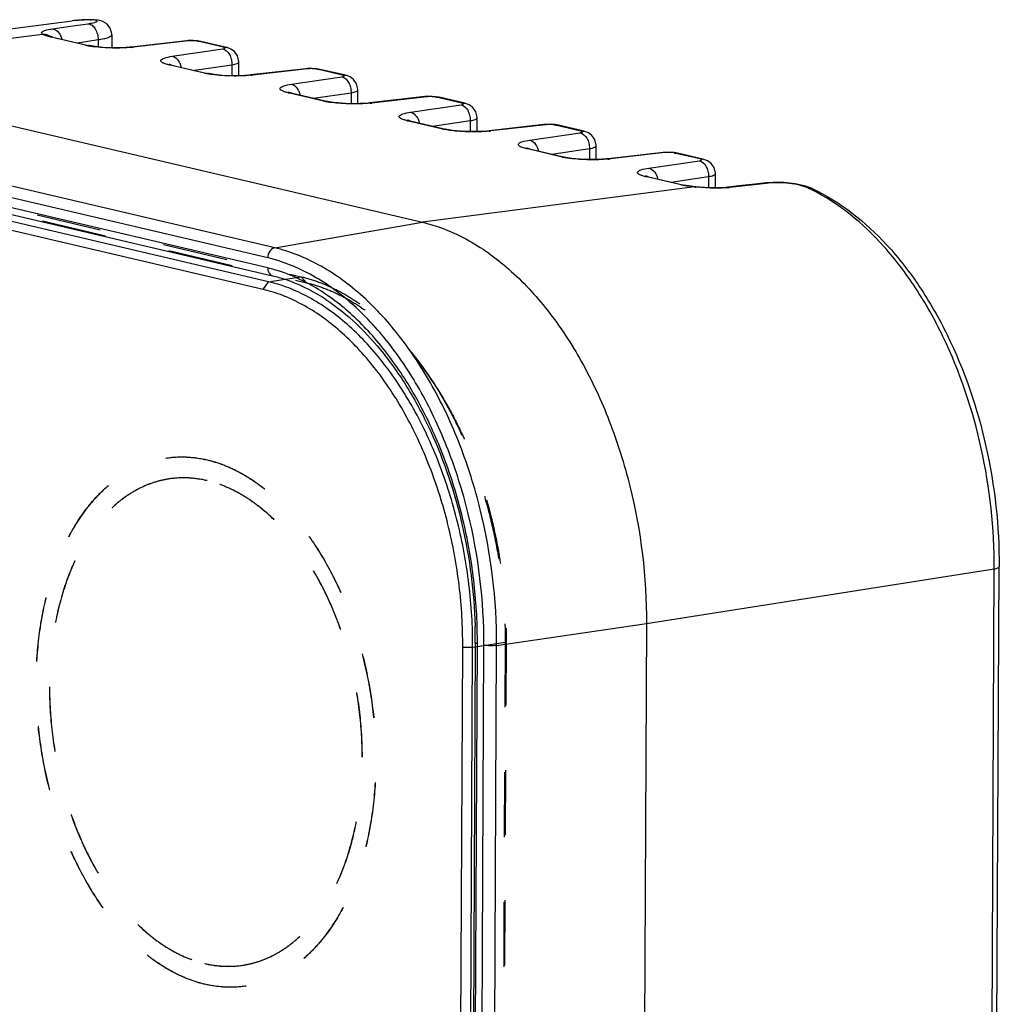
# Model space of a CAD drawing. Units: millimetres. Extents: x 0 to 420, y 0 to 297.
# Drawn here: x 321 to 356, y 183 to 218 of the extents above; entities that cross this region are included whole.
import ezdxf

# ---------------------------------------------------------------- set-up
doc = ezdxf.new("R2010")
doc.units = ezdxf.units.MM
doc.header["$LTSCALE"] = 23.1
doc.linetypes.add('HIDDEN', pattern=[0.2, 0.1, -0.1])
for name, color, linetype in [('02___PRT_ALL_AXES', 7, 'CONTINUOUS'), ('06___PRT_ALL_SURFS', 7, 'CONTINUOUS'), ('7_ALL_FEATURES', 7, 'CONTINUOUS')]:
    doc.layers.add(name, color=color, linetype=linetype)

msp = doc.modelspace()

# ---------------------------------------------------------------- linework, layer by layer
at = {"layer": '02___PRT_ALL_AXES', "color": 8, "linetype": 'HIDDEN'}
for p, q in [((325.97156, 202.04681), (325.97542, 202.0474)), ((328.81889, 183.26137), (328.82275, 183.26196))]:
    msp.add_line(p, q, dxfattribs=at)
for points, knots in [([(327.35198, 183.32623), (327.16684, 183.36965), (326.79509, 183.48375), (326.25247, 183.7273), (325.71976, 184.04386), (325.0136, 184.57071), (324.18286, 185.40449), (323.31401, 186.61417), (322.57716, 188.01629), (321.99532, 189.56618), (321.58662, 191.21472), (321.36404, 192.9093), (321.33472, 194.5959), (321.49964, 196.22057), (321.79984, 197.50145), (322.13608, 198.44651), (322.51583, 199.29473), (322.98188, 200.06114), (323.53391, 200.71363), (323.97132, 201.12697), (324.43747, 201.47107), (324.92871, 201.74286), (325.44081, 201.93972), (325.79425, 202.01994), (325.97157, 202.04682)], [0, 0, 0, 0, 0.02472042, 0.05038422, 0.07714563, 0.10510685, 0.16473786, 0.22926358, 0.29804347, 0.37004097, 0.44395806, 0.51835324, 0.59175058, 0.66274659, 0.73012163, 0.76217363, 0.79301237, 0.85085577, 0.8779592, 0.90392994, 0.92890682, 0.95308005, 0.97668667, 1, 1, 1, 1]), ([(327.35584, 183.32682), (327.1707, 183.37023), (326.79895, 183.48433), (326.25633, 183.72788), (325.72362, 184.04444), (325.01746, 184.57129), (324.18672, 185.40508), (323.31787, 186.61475), (322.58102, 188.01687), (321.99918, 189.56677), (321.59048, 191.21531), (321.3679, 192.90988), (321.33858, 194.59648), (321.5035, 196.22115), (321.8037, 197.50203), (322.13993, 198.44709), (322.51968, 199.29531), (322.98574, 200.06172), (323.53776, 200.71421), (323.97518, 201.12755), (324.44133, 201.47165), (324.93257, 201.74344), (325.44466, 201.9403), (325.79811, 202.02052), (325.97543, 202.0474)], [0, 0, 0, 0, 0.02472041, 0.05038422, 0.07714562, 0.10510684, 0.16473784, 0.22926355, 0.29804343, 0.37004092, 0.443958, 0.51835318, 0.59175052, 0.66274653, 0.73012158, 0.76217358, 0.79301232, 0.85085574, 0.87795918, 0.90392993, 0.92890682, 0.95308005, 0.97668667, 1, 1, 1, 1]), ([(325.97157, 202.04682), (326.21191, 202.08324), (326.70652, 202.10877), (327.19642, 202.03871), (327.43846, 201.98195)], [0, 0, 0, 0, 0.49437501, 1, 1, 1, 1]), ([(325.97543, 202.0474), (326.21576, 202.08383), (326.71037, 202.10936), (327.20027, 202.0393), (327.44232, 201.98254)], [0, 0, 0, 0, 0.49437504, 1, 1, 1, 1]), ([(327.43846, 201.98195), (327.6236, 201.93854), (327.99535, 201.82444), (328.53798, 201.58089), (329.07069, 201.26433), (329.77684, 200.73748), (330.60758, 199.90369), (331.47643, 198.69402), (332.21328, 197.2919), (332.79512, 195.742), (333.20382, 194.09346), (333.4264, 192.39889), (333.45573, 190.71229), (333.2908, 189.08761), (332.9906, 187.80674), (332.65437, 186.86168), (332.27462, 186.01345), (331.80856, 185.24705), (331.25653, 184.59456), (330.81912, 184.18122), (330.35297, 183.83712), (329.86173, 183.56533), (329.34963, 183.36847), (328.99619, 183.28825), (328.81887, 183.26137)], [0, 0, 0, 0, 0.02472042, 0.05038422, 0.07714563, 0.10510685, 0.16473786, 0.22926358, 0.29804347, 0.37004097, 0.44395806, 0.51835324, 0.59175058, 0.66274659, 0.73012163, 0.76217363, 0.79301237, 0.85085577, 0.8779592, 0.90392994, 0.92890682, 0.95308005, 0.97668667, 1, 1, 1, 1]), ([(327.44232, 201.98254), (327.62746, 201.93912), (327.99921, 201.82503), (328.54183, 201.58147), (329.07455, 201.26492), (329.7807, 200.73807), (330.61144, 199.90428), (331.48029, 198.69461), (332.21714, 197.29249), (332.79898, 195.74259), (333.20768, 194.09405), (333.43026, 192.39948), (333.45959, 190.71288), (333.29466, 189.0882), (332.99446, 187.80733), (332.65823, 186.86226), (332.27848, 186.01404), (331.81242, 185.24764), (331.2604, 184.59514), (330.82298, 184.18181), (330.35684, 183.83771), (329.86559, 183.56592), (329.3535, 183.36906), (329.00005, 183.28883), (328.82273, 183.26196)], [0, 0, 0, 0, 0.02472041, 0.05038422, 0.07714562, 0.10510684, 0.16473784, 0.22926355, 0.29804343, 0.37004092, 0.443958, 0.51835318, 0.59175052, 0.66274653, 0.73012158, 0.76217358, 0.79301232, 0.85085574, 0.87795918, 0.90392993, 0.92890682, 0.95308005, 0.97668667, 1, 1, 1, 1]), ([(326.08397, 201.30528), (325.92065, 201.28053), (325.59511, 201.20664), (325.12344, 201.02532), (324.67098, 200.77499), (324.24163, 200.45806), (323.83875, 200.07736), (323.33027, 199.47633), (322.78266, 198.57573), (322.29151, 197.33154), (321.96509, 195.93911), (321.81318, 194.44257), (321.84019, 192.88916), (322.04519, 191.32836), (322.42163, 189.80997), (322.95753, 188.38243), (323.63621, 187.091), (324.43647, 185.97683), (325.20163, 185.20887), (325.85203, 184.72361), (326.34268, 184.43205), (326.84247, 184.20772), (327.18487, 184.10263), (327.3554, 184.06264)], [0, 0, 0, 0, 0.02331449, 0.04692227, 0.07109669, 0.09607481, 0.12204684, 0.14915162, 0.20699788, 0.26984223, 0.3372206, 0.40822013, 0.4816211, 0.55601997, 0.62994072, 0.70194178, 0.77072507, 0.83525398, 0.89488794, 0.92285055, 0.94961328, 0.97527836, 1, 1, 1, 1]), ([(327.43505, 201.24554), (327.21211, 201.29782), (326.76089, 201.36235), (326.30533, 201.33884), (326.08397, 201.30528)], [0, 0, 0, 0, 0.50562499, 1, 1, 1, 1]), ([(328.70648, 184.0029), (328.8698, 184.02766), (329.19534, 184.10154), (329.66701, 184.28286), (330.11946, 184.53319), (330.54881, 184.85013), (330.95169, 185.23083), (331.46017, 185.83186), (332.00779, 186.73245), (332.49893, 187.97664), (332.82536, 189.36908), (332.97727, 190.86562), (332.95025, 192.41903), (332.74525, 193.97983), (332.36881, 195.49822), (331.83291, 196.92576), (331.15423, 198.21718), (330.35398, 199.33136), (329.58882, 200.09932), (328.93841, 200.58458), (328.44776, 200.87614), (327.94798, 201.10047), (327.60557, 201.20556), (327.43505, 201.24554)], [0, 0, 0, 0, 0.02331449, 0.04692227, 0.07109669, 0.09607481, 0.12204684, 0.14915162, 0.20699788, 0.26984223, 0.3372206, 0.40822013, 0.4816211, 0.55601997, 0.62994072, 0.70194178, 0.77072507, 0.83525398, 0.89488794, 0.92285055, 0.94961328, 0.97527836, 1, 1, 1, 1]), ([(327.3554, 184.06264), (327.57833, 184.01037), (328.02955, 183.94584), (328.48512, 183.96935), (328.70648, 184.0029)], [0, 0, 0, 0, 0.50562499, 1, 1, 1, 1]), ([(328.81887, 183.26137), (328.57854, 183.22495), (328.08393, 183.19942), (327.59403, 183.26948), (327.35198, 183.32623)], [0, 0, 0, 0, 0.49437501, 1, 1, 1, 1]), ([(328.82273, 183.26196), (328.5824, 183.22553), (328.08779, 183.2), (327.59789, 183.27006), (327.35584, 183.32682)], [0, 0, 0, 0, 0.49437504, 1, 1, 1, 1])]:
    msp.add_open_spline(points, degree=3, knots=knots, dxfattribs=at)
at = {"layer": '06___PRT_ALL_SURFS', "color": 7, "linetype": 'CONTINUOUS'}
for p, q in [((310.04914, 215.9813), (322.63903, 217.60255)), ((323.31649, 217.64466), (323.31737, 217.64466)), ((323.40954, 217.6425), (323.31649, 217.64464)), ((321.94455, 217.02634), (323.21213, 216.7291)), ((324.04401, 217.09995), (324.0419, 216.64506)), ((324.04401, 217.10065), (324.04401, 217.10081)), ((326.7039, 216.89489), (324.74841, 216.67133)), ((326.76804, 216.90066), (326.70271, 216.89475)), ((326.93471, 216.9038), (326.76804, 216.90066)), ((327.0905, 216.89289), (326.93471, 216.9038)), ((327.21632, 216.87138), (327.0905, 216.89289)), ((328.12109, 216.65922), (327.21632, 216.87138)), ((323.24478, 216.72182), (323.21213, 216.7291)), ((324.74841, 216.67133), (324.68352, 216.66455)), ((328.56396, 216.14063), (328.56358, 216.16284)), ((311.88931, 215.87981), (335.09417, 210.43851)), ((326.18288, 216.03249), (327.45046, 215.73526)), ((328.5617, 215.65205), (328.56396, 216.14068)), ((330.94222, 215.90105), (328.98674, 215.67749)), ((331.00637, 215.90682), (330.94104, 215.90091)), ((331.17304, 215.90995), (331.00637, 215.90682)), ((331.32883, 215.89904), (331.17304, 215.90995)), ((331.45465, 215.87754), (331.32883, 215.89904)), ((332.35942, 215.66538), (331.45465, 215.87754)), ((327.48311, 215.72797), (327.45046, 215.73525)), ((328.98674, 215.67749), (328.92185, 215.67071)), ((332.80003, 214.6582), (332.80229, 215.14684)), ((332.80229, 215.14679), (332.80191, 215.16899)), ((330.42121, 215.03865), (331.68879, 214.74142)), ((335.18055, 214.9072), (333.22507, 214.68365)), ((335.2447, 214.91298), (335.17937, 214.90706)), ((335.41137, 214.91611), (335.2447, 214.91298)), ((335.56716, 214.9052), (335.41137, 214.91611)), ((335.69298, 214.88369), (335.56716, 214.9052)), ((336.59775, 214.67154), (335.69298, 214.88369)), ((331.72143, 214.73413), (331.68879, 214.74141)), ((333.22507, 214.68365), (333.16018, 214.67686)), ((337.03836, 213.66436), (337.04062, 214.153)), ((337.04062, 214.15294), (337.04024, 214.17515)), ((306.56264, 213.97469), (329.76749, 208.5334)), ((334.65954, 214.04481), (335.92712, 213.74757)), ((335.95976, 213.74028), (335.92712, 213.74756)), ((339.41888, 213.91336), (337.4634, 213.6898)), ((339.48303, 213.91913), (339.4177, 213.91322)), ((339.6497, 213.92226), (339.48303, 213.91913)), ((339.80549, 213.91135), (339.6497, 213.92226)), ((339.93131, 213.88985), (339.80549, 213.91135)), ((340.83607, 213.67769), (339.93131, 213.88985)), ((337.4634, 213.6898), (337.39851, 213.68302)), ((338.89786, 213.05096), (340.16545, 212.75373)), ((341.27669, 212.67052), (341.27895, 213.15915)), ((341.27895, 213.1591), (341.27857, 213.18131)), ((340.19809, 212.74644), (340.16545, 212.75372)), ((341.70173, 212.69596), (341.63684, 212.68918)), ((343.65721, 212.91951), (341.70173, 212.69596)), ((343.72136, 212.92529), (343.65603, 212.91937)), ((343.88803, 212.92842), (343.72136, 212.92529)), ((344.04382, 212.91751), (343.88803, 212.92842)), ((344.16964, 212.89601), (344.04382, 212.91751)), ((345.0744, 212.68385), (344.16964, 212.89601)), ((343.13619, 212.05712), (344.40353, 211.75994)), ((345.51497, 211.66568), (345.51728, 212.16531)), ((345.51728, 212.16526), (345.5169, 212.18746)), ((344.56912, 211.72859), (344.40352, 211.75994)), ((344.7816, 211.70198), (344.56912, 211.72859)), ((344.8208, 211.69823), (344.7816, 211.70198)), ((344.95675, 211.68679), (344.82078, 211.6982)), ((345.94177, 211.68423), (345.88636, 211.67869)), ((346.36385, 211.73093), (345.94177, 211.68423)), ((347.57442, 211.8547), (347.32438, 211.83696)), ((348.959, 211.63375), (348.72596, 211.72256)), ((355.3139, 134.84533), (355.60747, 198.17659)), ((336.96831, 196.07302), (336.96922, 196.03981)), ((343.06264, 196.1609), (342.76907, 132.82964)), ((336.97531, 195.48726), (336.68174, 132.156))]:
    msp.add_line(p, q, dxfattribs=at)
at = {"layer": '06___PRT_ALL_SURFS', "color": 9, "linetype": 'CONTINUOUS'}
for p, q in [((323.27755, 217.64217), (322.63903, 217.60255)), ((323.27755, 217.64217), (323.31649, 217.64466)), ((321.9423, 217.3211), (322.66444, 217.42385)), ((322.66444, 217.42385), (323.20835, 217.50108)), ((311.88931, 215.87981), (321.57928, 217.1335)), ((323.1066, 216.73429), (321.83941, 217.03143)), ((322.7968, 216.8265), (323.13486, 216.87437)), ((323.13486, 216.87437), (323.1901, 216.88218)), ((323.1901, 216.88218), (323.55713, 216.93408)), ((323.55713, 216.93408), (323.55594, 216.67669)), ((326.7697, 216.89001), (324.81446, 216.66648)), ((326.7697, 216.89001), (326.7039, 216.89489)), ((328.01595, 216.66431), (327.11127, 216.87645)), ((327.11127, 216.87645), (327.21632, 216.87138)), ((323.1066, 216.73429), (323.21174, 216.7292)), ((324.81446, 216.66648), (324.74866, 216.67136)), ((326.1984, 216.34196), (327.99182, 216.60344)), ((328.01595, 216.66431), (328.12026, 216.65942)), ((327.34493, 215.74044), (326.07774, 216.03758)), ((326.07774, 216.03758), (326.18288, 216.03249)), ((326.98219, 215.84506), (328.32044, 216.04018)), ((328.32044, 216.04018), (328.31864, 215.65035)), ((331.00803, 215.89617), (329.05279, 215.67264)), ((331.00803, 215.89617), (330.94222, 215.90105)), ((332.25428, 215.67047), (331.3496, 215.88261)), ((331.3496, 215.88261), (331.45465, 215.87754)), ((327.34493, 215.74044), (327.45007, 215.73535)), ((329.05279, 215.67264), (328.98699, 215.67752)), ((330.43673, 215.34812), (332.23015, 215.60959)), ((332.25428, 215.67047), (332.35859, 215.66557)), ((329.84045, 209.52564), (306.6356, 214.96694)), ((331.58326, 214.7466), (330.31607, 215.04374)), ((330.31607, 215.04374), (330.42121, 215.03865)), ((331.22052, 214.85122), (332.55877, 215.04633)), ((332.55877, 215.04633), (332.55697, 214.65651)), ((335.24636, 214.90232), (333.29112, 214.6788)), ((335.24636, 214.90232), (335.18055, 214.9072)), ((336.49261, 214.67663), (335.58793, 214.88876)), ((335.58793, 214.88876), (335.69298, 214.88369)), ((329.59249, 209.16922), (306.38763, 214.61051)), ((331.58326, 214.7466), (331.68839, 214.74151)), ((333.29112, 214.6788), (333.22531, 214.68367)), ((334.67506, 214.35428), (336.46848, 214.61575)), ((336.49261, 214.67663), (336.59692, 214.67173)), ((329.59083, 208.81179), (306.38598, 214.25309)), ((335.82159, 213.75275), (334.5544, 214.0499)), ((334.5544, 214.0499), (334.65954, 214.04481)), ((335.45885, 213.85738), (336.7971, 214.05249)), ((336.7971, 214.05249), (336.79529, 213.66267)), ((335.82159, 213.75275), (335.92672, 213.74766)), ((339.48469, 213.90848), (337.52945, 213.68495)), ((339.48469, 213.90848), (339.41888, 213.91336)), ((340.73094, 213.68278), (339.82626, 213.89492)), ((339.82626, 213.89492), (339.93131, 213.88985)), ((337.52945, 213.68495), (337.46364, 213.68983)), ((338.91339, 213.36043), (340.7068, 213.62191)), ((340.73094, 213.68278), (340.83525, 213.67788)), ((340.05992, 212.75891), (338.79273, 213.05605)), ((338.79273, 213.05605), (338.89786, 213.05096)), ((339.69718, 212.86353), (341.03543, 213.05865)), ((341.03543, 213.05865), (341.03362, 212.66882)), ((340.05992, 212.75891), (340.16505, 212.75382)), ((341.76778, 212.69111), (341.70197, 212.69599)), ((343.72301, 212.91464), (341.76778, 212.69111)), ((343.72301, 212.91464), (343.65721, 212.91951)), ((344.96927, 212.68894), (344.06459, 212.90108)), ((344.06459, 212.90108), (344.16964, 212.89601)), ((344.96927, 212.68894), (345.07358, 212.68404)), ((343.15172, 212.36659), (344.94513, 212.62806)), ((343.03106, 212.06221), (343.13619, 212.05712)), ((344.29824, 211.76507), (343.03106, 212.06221)), ((343.93551, 211.86969), (345.27376, 212.0648)), ((345.27376, 212.0648), (345.27193, 211.66904)), ((344.78413, 211.69221), (335.09417, 210.43851)), ((344.29824, 211.76507), (344.40338, 211.75998)), ((344.78413, 211.6922), (344.82078, 211.69823)), ((346.0237, 211.67426), (345.94198, 211.68425)), ((347.32654, 211.81721), (346.02371, 211.67427)), ((347.40914, 211.82625), (347.32521, 211.83706)), ((347.40914, 211.82625), (347.32654, 211.81721)), ((329.84045, 209.52564), (335.09417, 210.43851)), ((343.06264, 196.1609), (355.43204, 198.1054)), ((355.13847, 134.77414), (355.43204, 198.1054)), ((337.73394, 195.38238), (343.06264, 196.1609)), ((336.75587, 132.11647), (337.04944, 195.44773)), ((336.9873, 132.0622), (337.28087, 195.39346)), ((337.44037, 132.05112), (337.73394, 195.38238))]:
    msp.add_line(p, q, dxfattribs=at)
at = {"layer": '06___PRT_ALL_SURFS', "color": 7, "linetype": 'CONTINUOUS'}
for points in [[(324.04397, 217.1006), (324.04262, 217.14033), (323.98675, 217.33827), (323.8642, 217.49322), (323.70691, 217.58784), (323.55937, 217.62773), (323.40954, 217.6425)], [(321.94458, 217.02632), (321.8789, 217.04376), (321.85619, 217.05125)], [(324.68352, 216.66455), (324.39264, 216.64637), (324.06374, 216.64408), (323.73788, 216.65859), (323.45436, 216.68679), (323.24478, 216.72182)], [(328.56358, 216.16284), (328.51638, 216.3578), (328.40969, 216.50841), (328.28128, 216.60129), (328.1529, 216.65111), (328.12026, 216.65942)], [(326.18291, 216.03248), (326.11034, 216.05207), (326.08531, 216.06092)], [(328.92185, 215.67071), (328.63097, 215.65253), (328.30207, 215.65024), (327.97621, 215.66474), (327.69269, 215.69295), (327.48311, 215.72797)], [(332.80191, 215.16899), (332.75471, 215.36396), (332.64802, 215.51456), (332.51961, 215.60745), (332.39123, 215.65727), (332.35859, 215.66557)], [(330.42124, 215.03864), (330.34867, 215.05822), (330.32364, 215.06707)], [(333.16018, 214.67686), (332.86929, 214.65869), (332.5404, 214.6564), (332.21454, 214.6709), (331.93102, 214.6991), (331.72143, 214.73413)], [(337.04024, 214.17515), (336.99304, 214.37012), (336.88635, 214.52072), (336.75794, 214.6136), (336.62956, 214.66343), (336.59692, 214.67173)], [(334.65957, 214.04479), (334.587, 214.06438), (334.56197, 214.07323)], [(337.39851, 213.68302), (337.10762, 213.66484), (336.77872, 213.66255), (336.45287, 213.67706), (336.16935, 213.70526), (335.95976, 213.74028)], [(341.27857, 213.18131), (341.23137, 213.37627), (341.12468, 213.52688), (340.99627, 213.61976), (340.86788, 213.66958), (340.83525, 213.67788)], [(338.8979, 213.05095), (338.82532, 213.07054), (338.8003, 213.07938)], [(341.63684, 212.68918), (341.34595, 212.671), (341.01705, 212.66871), (340.6912, 212.68321), (340.40768, 212.71141), (340.19809, 212.74644)], [(345.5169, 212.18746), (345.4697, 212.38243), (345.36301, 212.53303), (345.2346, 212.62592), (345.10621, 212.67574), (345.07358, 212.68404)], [(343.13623, 212.05711), (343.06365, 212.07669), (343.03863, 212.08554)], [(345.88636, 211.67869), (345.61413, 211.66474), (345.29459, 211.66776), (344.95675, 211.68679)], [(347.32521, 211.83706), (346.91727, 211.79207), (346.36385, 211.73093)], [(348.72596, 211.72256), (348.34862, 211.80855), (347.9597, 211.85014), (347.57442, 211.8547)]]:
    msp.add_lwpolyline(points, dxfattribs=at)
for centre, radius, start, end in [((323.29689, 212.48706), 5.15762, 91.013255, 97.327998), ((323.2982, 212.43752), 5.20717, 90.228193, 91.018079), ((323.29826, 212.42458), 5.22012, 89.790293, 90.228327), ((327.77367, 201.82419), 7.03753, 56.50417, 57.808027), ((319.25027, 195.56821), 17.72522, 359.738323, 1.524581)]:
    msp.add_arc(centre, radius, start, end, dxfattribs=at)
at = {"layer": '06___PRT_ALL_SURFS', "color": 9, "linetype": 'CONTINUOUS'}
for centre, radius, start, end in [((323.27119, 215.64912), 1.99306, 88.513498, 89.81725), ((321.8782, 216.73171), 0.30222, 94.342121, 97.373915), ((326.89576, 215.55634), 1.33997, 86.379455, 88.059184), ((324.37039, 220.55882), 3.91759, 275.624266, 276.508662), ((331.13409, 214.56249), 1.33997, 86.379455, 88.059184), ((328.60872, 219.56498), 3.91759, 275.624266, 276.508662), ((335.37242, 213.56865), 1.33997, 86.379455, 88.059184), ((332.84705, 218.57113), 3.91759, 275.624266, 276.508662), ((339.61075, 212.5748), 1.33997, 86.379455, 88.059184), ((337.08537, 217.57729), 3.91759, 275.624266, 276.508662), ((341.3237, 216.58345), 3.91759, 275.624266, 276.508662), ((343.84908, 211.58096), 1.33997, 86.379455, 88.059184), ((345.75184, 221.85765), 10.2114, 264.562057, 264.755735), ((345.68454, 214.76897), 3.11323, 274.847345, 276.254421), ((346.00814, 205.66043), 6.61538, 63.822301, 65.020748), ((348.84841, 211.40185), 0.25696, 65.022825, 69.059247), ((328.37028, 203.6104), 5.34268, 74.061059, 76.794039), ((318.9552, 195.52971), 18.09443, 359.875508, 1.732604), ((319.21845, 195.53038), 17.83118, 359.734436, 359.871528)]:
    msp.add_arc(centre, radius, start, end, dxfattribs=at)
for points, knots in [([(323.20835, 217.50108), (323.24963, 217.50693), (323.32303, 217.51878), (323.41725, 217.54032), (323.47715, 217.55958), (323.50787, 217.57661), (323.52048, 217.58696), (323.52492, 217.59983), (323.51685, 217.61101), (323.5021, 217.61869), (323.4685, 217.62959), (323.40763, 217.63781), (323.35419, 217.64068), (323.32289, 217.64151)], [0, 0, 0, 0, 0.22787281, 0.40588336, 0.52872051, 0.56944223, 0.59748481, 0.61668952, 0.63659591, 0.66586696, 0.70736383, 0.82887412, 1, 1, 1, 1]), ([(321.57928, 217.1335), (321.56952, 217.14156), (321.55274, 217.15667), (321.54256, 217.20621), (321.59979, 217.24063), (321.66281, 217.26457), (321.77781, 217.29559), (321.87272, 217.31119), (321.9423, 217.3211)], [0, 0, 0, 0, 0.07756496, 0.13387054, 0.28159354, 0.40680739, 0.56927906, 1, 1, 1, 1]), ([(321.9423, 217.3211), (321.99123, 217.31467), (322.09343, 217.26571), (322.16264, 217.1801), (322.1926, 217.13018)], [0, 0, 0, 0, 0.45877163, 1, 1, 1, 1]), ([(323.20835, 217.50109), (323.25682, 217.49526), (323.35843, 217.448), (323.47007, 217.31348), (323.54261, 217.13519), (323.55845, 217.00163), (323.55709, 216.93409)], [0, 0, 0, 0, 0.2043223, 0.44505607, 0.71723056, 1, 1, 1, 1]), ([(321.83941, 217.03143), (321.78402, 217.04442), (321.69445, 217.06954), (321.60664, 217.10894), (321.57928, 217.1335)], [0, 0, 0, 0, 0.60743298, 1, 1, 1, 1]), ([(322.1926, 217.13018), (322.20065, 217.11677), (322.23161, 217.06006), (322.25387, 216.99872), (322.26589, 216.95128)], [0, 0, 0, 0, 0.24209772, 1, 1, 1, 1]), ([(323.55713, 216.93408), (323.62602, 216.94445), (323.74652, 216.96493), (323.90138, 217.00655), (323.9965, 217.04169), (324.04374, 217.08267), (324.04397, 217.10064)], [0, 0, 0, 0, 0.39649935, 0.69906893, 0.89768649, 1, 1, 1, 1]), ([(326.94114, 216.89554), (326.926, 216.89605), (326.86882, 216.89703), (326.81148, 216.89479), (326.7697, 216.89001)], [0, 0, 0, 0, 0.26480374, 1, 1, 1, 1]), ([(327.11127, 216.87645), (327.10221, 216.87858), (327.05899, 216.88711), (327.01504, 216.89143), (326.98038, 216.89363)], [0, 0, 0, 0, 0.21129429, 1, 1, 1, 1]), ([(323.20015, 216.71451), (323.19198, 216.71607), (323.16071, 216.72219), (323.12954, 216.72891), (323.1066, 216.73429)], [0, 0, 0, 0, 0.26070677, 1, 1, 1, 1]), ([(323.3887, 216.68424), (323.37208, 216.68647), (323.30904, 216.69532), (323.2462, 216.7057), (323.20015, 216.71451)], [0, 0, 0, 0, 0.26340829, 1, 1, 1, 1]), ([(324.75433, 216.66009), (324.52767, 216.63773), (324.07089, 216.62604), (323.61483, 216.65389), (323.3887, 216.68424)], [0, 0, 0, 0, 0.49956581, 1, 1, 1, 1]), ([(327.99182, 216.60344), (328.00909, 216.60596), (328.03238, 216.60993), (328.0582, 216.61967), (328.06943, 216.62596), (328.07456, 216.63551), (328.06842, 216.64475), (328.05685, 216.65138), (328.04692, 216.65535), (328.04099, 216.65734)], [0, 0, 0, 0, 0.40000778, 0.53700348, 0.63097052, 0.69237083, 0.75686404, 0.85667976, 1, 1, 1, 1]), ([(327.99182, 216.60344), (328.09156, 216.58222), (328.22499, 216.44782), (328.30594, 216.23436), (328.32159, 216.10512), (328.32044, 216.04018)], [0, 0, 0, 0, 0.44376837, 0.71732868, 1, 1, 1, 1]), ([(326.07774, 216.03758), (326.03308, 216.04806), (325.95607, 216.06899), (325.86973, 216.1031), (325.82268, 216.13389), (325.80145, 216.15506), (325.79088, 216.17814), (325.79629, 216.21306), (325.84372, 216.25107), (325.97649, 216.30547), (326.10328, 216.32811), (326.1984, 216.34196)], [0, 0, 0, 0, 0.17521975, 0.30481008, 0.35217135, 0.38905675, 0.41822548, 0.44533986, 0.51730857, 0.63281066, 1, 1, 1, 1]), ([(326.1984, 216.34196), (326.22187, 216.33697), (326.32398, 216.29876), (326.39969, 216.20992), (326.44037, 216.13681)], [0, 0, 0, 0, 0.22286277, 1, 1, 1, 1]), ([(326.44037, 216.13681), (326.44795, 216.12319), (326.47693, 216.06595), (326.49749, 216.00454), (326.5083, 215.95721)], [0, 0, 0, 0, 0.24301049, 1, 1, 1, 1]), ([(328.32044, 216.04018), (328.38141, 216.05001), (328.46113, 216.06658), (328.54347, 216.10358), (328.56388, 216.12968), (328.56396, 216.14061)], [0, 0, 0, 0, 0.67923662, 0.87974086, 1, 1, 1, 1]), ([(331.17947, 215.90169), (331.16433, 215.90221), (331.10714, 215.90318), (331.04981, 215.90094), (331.00803, 215.89617)], [0, 0, 0, 0, 0.26480374, 1, 1, 1, 1]), ([(331.3496, 215.88261), (331.34054, 215.88473), (331.29732, 215.89327), (331.25337, 215.89759), (331.21871, 215.89979)], [0, 0, 0, 0, 0.21129429, 1, 1, 1, 1]), ([(327.43848, 215.72066), (327.43031, 215.72222), (327.39904, 215.72835), (327.36787, 215.73506), (327.34493, 215.74044)], [0, 0, 0, 0, 0.26070677, 1, 1, 1, 1]), ([(327.62703, 215.6904), (327.61041, 215.69263), (327.54737, 215.70148), (327.48453, 215.71186), (327.43848, 215.72066)], [0, 0, 0, 0, 0.26340829, 1, 1, 1, 1]), ([(328.99266, 215.66625), (328.76599, 215.64389), (328.30922, 215.63219), (327.85316, 215.66005), (327.62703, 215.6904)], [0, 0, 0, 0, 0.49956581, 1, 1, 1, 1]), ([(332.23015, 215.60959), (332.24742, 215.61211), (332.27071, 215.61609), (332.29653, 215.62583), (332.30776, 215.63211), (332.31289, 215.64167), (332.30674, 215.6509), (332.29518, 215.65754), (332.28525, 215.6615), (332.27932, 215.66349)], [0, 0, 0, 0, 0.40000778, 0.53700348, 0.63097052, 0.69237083, 0.75686404, 0.85667976, 1, 1, 1, 1]), ([(332.23015, 215.60959), (332.32989, 215.58838), (332.46332, 215.45397), (332.54427, 215.24051), (332.55992, 215.11128), (332.55877, 215.04633)], [0, 0, 0, 0, 0.44376837, 0.71732868, 1, 1, 1, 1]), ([(330.31607, 215.04374), (330.27141, 215.05421), (330.1944, 215.07514), (330.10806, 215.10926), (330.061, 215.14005), (330.03978, 215.16121), (330.02921, 215.1843), (330.03462, 215.21922), (330.08205, 215.25723), (330.21482, 215.31163), (330.34161, 215.33427), (330.43673, 215.34812)], [0, 0, 0, 0, 0.17521975, 0.30481008, 0.35217135, 0.38905675, 0.41822548, 0.44533986, 0.51730857, 0.63281066, 1, 1, 1, 1]), ([(330.43673, 215.34812), (330.4602, 215.34313), (330.56231, 215.30492), (330.63802, 215.21608), (330.6787, 215.14297)], [0, 0, 0, 0, 0.22286277, 1, 1, 1, 1]), ([(330.6787, 215.14297), (330.68628, 215.12935), (330.71526, 215.07211), (330.73582, 215.01069), (330.74663, 214.96337)], [0, 0, 0, 0, 0.24301049, 1, 1, 1, 1]), ([(332.55877, 215.04633), (332.61974, 215.05616), (332.69946, 215.07273), (332.7818, 215.10973), (332.80221, 215.13583), (332.80229, 215.14677)], [0, 0, 0, 0, 0.67923662, 0.87974086, 1, 1, 1, 1]), ([(335.4178, 214.90785), (335.40266, 214.90836), (335.34547, 214.90934), (335.28814, 214.9071), (335.24636, 214.90232)], [0, 0, 0, 0, 0.26480374, 1, 1, 1, 1]), ([(335.58793, 214.88876), (335.57887, 214.89089), (335.53565, 214.89942), (335.49169, 214.90374), (335.45703, 214.90594)], [0, 0, 0, 0, 0.21129429, 1, 1, 1, 1]), ([(331.6768, 214.72682), (331.66864, 214.72838), (331.63736, 214.73451), (331.6062, 214.74122), (331.58326, 214.7466)], [0, 0, 0, 0, 0.26070677, 1, 1, 1, 1]), ([(331.86536, 214.69655), (331.84874, 214.69878), (331.7857, 214.70763), (331.72286, 214.71802), (331.6768, 214.72682)], [0, 0, 0, 0, 0.26340829, 1, 1, 1, 1]), ([(333.23099, 214.67241), (333.00432, 214.65005), (332.54755, 214.63835), (332.09149, 214.66621), (331.86536, 214.69655)], [0, 0, 0, 0, 0.49956581, 1, 1, 1, 1]), ([(336.46848, 214.61575), (336.48575, 214.61827), (336.50904, 214.62225), (336.53486, 214.63199), (336.54609, 214.63827), (336.55122, 214.64782), (336.54507, 214.65706), (336.53351, 214.66369), (336.52357, 214.66766), (336.51764, 214.66965)], [0, 0, 0, 0, 0.40000778, 0.53700348, 0.63097052, 0.69237083, 0.75686404, 0.85667976, 1, 1, 1, 1]), ([(336.46848, 214.61575), (336.56822, 214.59453), (336.70165, 214.46013), (336.7826, 214.24667), (336.79825, 214.11744), (336.7971, 214.05249)], [0, 0, 0, 0, 0.44376837, 0.71732868, 1, 1, 1, 1]), ([(334.5544, 214.0499), (334.50974, 214.06037), (334.43273, 214.0813), (334.34639, 214.11542), (334.29933, 214.1462), (334.27811, 214.16737), (334.26754, 214.19045), (334.27295, 214.22537), (334.32038, 214.26338), (334.45315, 214.31779), (334.57994, 214.34042), (334.67506, 214.35428)], [0, 0, 0, 0, 0.17521975, 0.30481008, 0.35217135, 0.38905675, 0.41822548, 0.44533986, 0.51730857, 0.63281066, 1, 1, 1, 1]), ([(334.67506, 214.35428), (334.69853, 214.34928), (334.80064, 214.31107), (334.87635, 214.22223), (334.91703, 214.14912)], [0, 0, 0, 0, 0.22286277, 1, 1, 1, 1]), ([(334.91703, 214.14912), (334.9246, 214.13551), (334.95359, 214.07827), (334.97415, 214.01685), (334.98496, 213.96952)], [0, 0, 0, 0, 0.24301049, 1, 1, 1, 1]), ([(336.7971, 214.05249), (336.85807, 214.06232), (336.93778, 214.07889), (337.02013, 214.11589), (337.04054, 214.14199), (337.04062, 214.15292)], [0, 0, 0, 0, 0.67923662, 0.87974086, 1, 1, 1, 1]), ([(335.91513, 213.73298), (335.90697, 213.73454), (335.87569, 213.74066), (335.84453, 213.74738), (335.82159, 213.75275)], [0, 0, 0, 0, 0.26070677, 1, 1, 1, 1]), ([(336.10369, 213.70271), (336.08707, 213.70494), (336.02403, 213.71379), (335.96119, 213.72417), (335.91513, 213.73298)], [0, 0, 0, 0, 0.26340829, 1, 1, 1, 1]), ([(337.46931, 213.67856), (337.24265, 213.6562), (336.78588, 213.6445), (336.32982, 213.67236), (336.10369, 213.70271)], [0, 0, 0, 0, 0.49956581, 1, 1, 1, 1]), ([(339.65613, 213.914), (339.64099, 213.91452), (339.5838, 213.9155), (339.52647, 213.91326), (339.48469, 213.90848)], [0, 0, 0, 0, 0.26480374, 1, 1, 1, 1]), ([(339.82626, 213.89492), (339.8172, 213.89704), (339.77398, 213.90558), (339.73002, 213.9099), (339.69536, 213.9121)], [0, 0, 0, 0, 0.21129429, 1, 1, 1, 1]), ([(338.79273, 213.05605), (338.74807, 213.06653), (338.67106, 213.08746), (338.58471, 213.12157), (338.53766, 213.15236), (338.51644, 213.17352), (338.50587, 213.19661), (338.51128, 213.23153), (338.55871, 213.26954), (338.69148, 213.32394), (338.81826, 213.34658), (338.91339, 213.36043)], [0, 0, 0, 0, 0.17521975, 0.30481008, 0.35217135, 0.38905675, 0.41822548, 0.44533986, 0.51730857, 0.63281066, 1, 1, 1, 1]), ([(338.91339, 213.36043), (338.93686, 213.35544), (339.03897, 213.31723), (339.11468, 213.22839), (339.15536, 213.15528)], [0, 0, 0, 0, 0.22286277, 1, 1, 1, 1]), ([(340.7068, 213.62191), (340.72408, 213.62443), (340.74737, 213.6284), (340.77319, 213.63814), (340.78441, 213.64442), (340.78955, 213.65398), (340.7834, 213.66322), (340.77184, 213.66985), (340.7619, 213.67382), (340.75597, 213.67581)], [0, 0, 0, 0, 0.40000778, 0.53700348, 0.63097052, 0.69237083, 0.75686404, 0.85667976, 1, 1, 1, 1]), ([(340.7068, 213.62191), (340.80655, 213.60069), (340.93998, 213.46629), (341.02093, 213.25282), (341.03658, 213.12359), (341.03543, 213.05865)], [0, 0, 0, 0, 0.44376837, 0.71732868, 1, 1, 1, 1]), ([(339.15536, 213.15528), (339.16293, 213.14166), (339.19192, 213.08442), (339.21248, 213.023), (339.22329, 212.97568)], [0, 0, 0, 0, 0.24301049, 1, 1, 1, 1]), ([(341.03543, 213.05865), (341.0964, 213.06848), (341.17611, 213.08504), (341.25846, 213.12205), (341.27887, 213.14814), (341.27895, 213.15908)], [0, 0, 0, 0, 0.67923662, 0.87974086, 1, 1, 1, 1]), ([(340.15346, 212.73913), (340.1453, 212.74069), (340.11402, 212.74682), (340.08286, 212.75353), (340.05992, 212.75891)], [0, 0, 0, 0, 0.26070677, 1, 1, 1, 1]), ([(340.34202, 212.70887), (340.3254, 212.7111), (340.26235, 212.71994), (340.19952, 212.73033), (340.15346, 212.73913)], [0, 0, 0, 0, 0.26340829, 1, 1, 1, 1]), ([(341.70764, 212.68472), (341.48098, 212.66236), (341.02421, 212.65066), (340.56815, 212.67852), (340.34202, 212.70887)], [0, 0, 0, 0, 0.49956581, 1, 1, 1, 1]), ([(343.89446, 212.92016), (343.87932, 212.92068), (343.82213, 212.92165), (343.7648, 212.91941), (343.72301, 212.91464)], [0, 0, 0, 0, 0.26480374, 1, 1, 1, 1]), ([(344.06459, 212.90108), (344.05553, 212.9032), (344.01231, 212.91174), (343.96835, 212.91605), (343.93369, 212.91825)], [0, 0, 0, 0, 0.21129429, 1, 1, 1, 1]), ([(344.94513, 212.62806), (344.96241, 212.63058), (344.9857, 212.63456), (345.01151, 212.6443), (345.02274, 212.65058), (345.02787, 212.66014), (345.02173, 212.66937), (345.01017, 212.67601), (345.00023, 212.67997), (344.9943, 212.68196)], [0, 0, 0, 0, 0.40000778, 0.53700348, 0.63097052, 0.69237083, 0.75686404, 0.85667976, 1, 1, 1, 1]), ([(343.03106, 212.06221), (342.98639, 212.07268), (342.90939, 212.09361), (342.82304, 212.12773), (342.77599, 212.15852), (342.75477, 212.17968), (342.7442, 212.20277), (342.74961, 212.23768), (342.79703, 212.27569), (342.92981, 212.3301), (343.05659, 212.35274), (343.15172, 212.36659)], [0, 0, 0, 0, 0.17521975, 0.30481008, 0.35217135, 0.38905675, 0.41822548, 0.44533986, 0.51730857, 0.63281066, 1, 1, 1, 1]), ([(343.15172, 212.36659), (343.17519, 212.3616), (343.2773, 212.32339), (343.35301, 212.23455), (343.39369, 212.16143)], [0, 0, 0, 0, 0.22286277, 1, 1, 1, 1]), ([(344.94513, 212.62806), (345.04488, 212.60684), (345.17831, 212.47244), (345.25926, 212.25898), (345.27491, 212.12975), (345.27376, 212.0648)], [0, 0, 0, 0, 0.44376837, 0.71732868, 1, 1, 1, 1]), ([(343.39369, 212.16143), (343.40126, 212.14782), (343.43025, 212.09058), (343.45081, 212.02916), (343.46162, 211.98184)], [0, 0, 0, 0, 0.24301049, 1, 1, 1, 1]), ([(345.27376, 212.0648), (345.33473, 212.07463), (345.41444, 212.0912), (345.49678, 212.1282), (345.5172, 212.1543), (345.51728, 212.16523)], [0, 0, 0, 0, 0.67923662, 0.87974086, 1, 1, 1, 1]), ([(344.3943, 211.7448), (344.38592, 211.74639), (344.3538, 211.75266), (344.3218, 211.75954), (344.29824, 211.76507)], [0, 0, 0, 0, 0.26081146, 1, 1, 1, 1]), ([(344.51954, 211.72364), (344.50866, 211.72527), (344.46682, 211.73172), (344.42509, 211.73894), (344.3943, 211.7448)], [0, 0, 0, 0, 0.25977328, 1, 1, 1, 1]), ([(344.78413, 211.69221), (344.761, 211.69433), (344.67261, 211.70301), (344.58442, 211.71392), (344.51954, 211.72364)], [0, 0, 0, 0, 0.26147496, 1, 1, 1, 1]), ([(345.74556, 211.65502), (345.66955, 211.65237), (345.36013, 211.64909), (345.05081, 211.66767), (344.8185, 211.68899)], [0, 0, 0, 0, 0.24587446, 1, 1, 1, 1]), ([(345.94761, 211.66687), (345.9314, 211.66549), (345.86413, 211.66025), (345.79673, 211.6568), (345.74556, 211.65502)], [0, 0, 0, 0, 0.24112132, 1, 1, 1, 1]), ([(348.80176, 211.65701), (348.70843, 211.70049), (348.4914, 211.76862), (348.14097, 211.82681), (347.77212, 211.84822), (347.52562, 211.83902), (347.40914, 211.82625)], [0, 0, 0, 0, 0.2181935, 0.47852154, 0.75165339, 1, 1, 1, 1]), ([(348.80176, 211.65701), (348.8137, 211.65857), (348.86029, 211.66201), (348.90788, 211.65423), (348.94025, 211.64184)], [0, 0, 0, 0, 0.25784368, 1, 1, 1, 1]), ([(355.43204, 198.1054), (355.4387, 199.54205), (355.12813, 202.39187), (354.00751, 205.74215), (352.69409, 208.09236), (351.26332, 209.98518), (349.90707, 211.11533), (348.92656, 211.59727)], [0, 0, 0, 0, 0.27562244, 0.54504417, 0.67169921, 0.79039608, 1, 1, 1, 1]), ([(329.84045, 209.52564), (329.77042, 209.51347), (329.6365, 209.40688), (329.59287, 209.2511), (329.59249, 209.16922)], [0, 0, 0, 0, 0.46467281, 1, 1, 1, 1]), ([(337.73394, 195.38238), (337.74147, 197.00765), (337.44439, 199.44993), (336.4854, 202.50644), (335.51578, 204.596), (334.32933, 206.41108), (332.9662, 207.88541), (331.47322, 208.96251), (330.3798, 209.39917), (329.84045, 209.52564)], [0, 0, 0, 0, 0.28273568, 0.4223055, 0.55629592, 0.68212789, 0.79807012, 0.90362869, 1, 1, 1, 1]), ([(337.28087, 195.39346), (337.28821, 196.9765), (336.99885, 199.35531), (336.06478, 202.3324), (335.12035, 204.36767), (333.96472, 206.13559), (332.63701, 207.57161), (331.18282, 208.62072), (330.11782, 209.04603), (329.59249, 209.16922)], [0, 0, 0, 0, 0.28273488, 0.42230501, 0.55629593, 0.68212832, 0.79807076, 0.90362971, 1, 1, 1, 1]), ([(329.59083, 208.81179), (329.59054, 208.74881), (329.61496, 208.62791), (329.71557, 208.54556), (329.7675, 208.53343)], [0, 0, 0, 0, 0.54150194, 1, 1, 1, 1]), ([(337.04136, 196.0768), (337.01941, 196.80404), (336.88911, 198.25749), (336.44783, 200.38544), (335.7744, 202.40717), (334.89077, 204.255), (333.82581, 205.86774), (332.61224, 207.1919), (331.28789, 208.18251), (330.31874, 208.61031), (329.83745, 208.74768)], [0, 0, 0, 0, 0.1415224, 0.28309186, 0.42182922, 0.55500774, 0.6803773, 0.79641705, 0.9026436, 1, 1, 1, 1]), ([(355.43204, 198.1054), (355.47591, 198.1123), (355.53333, 198.12405), (355.59253, 198.1502), (355.60743, 198.1688), (355.60746, 198.17659)], [0, 0, 0, 0, 0.67998524, 0.88078435, 1, 1, 1, 1]), ([(337.04944, 195.44773), (337.03058, 195.45215), (337.00517, 195.45801), (336.97528, 195.47783), (336.97531, 195.48726)], [0, 0, 0, 0, 0.67259526, 1, 1, 1, 1]), ([(337.73394, 195.38238), (337.6559, 195.37098), (337.50397, 195.36663), (337.35161, 195.37688), (337.28087, 195.39346)], [0, 0, 0, 0, 0.52050207, 1, 1, 1, 1])]:
    msp.add_open_spline(points, degree=3, knots=knots, dxfattribs=at)
for points in [[(321.57928, 217.13343), (321.64195, 217.1346), (321.70606, 217.12321), (321.76435, 217.10018)], [(321.76435, 217.10018), (321.81519, 217.0801), (321.86315, 217.05048), (321.90388, 217.01403)], [(321.85532, 217.03306), (321.88506, 217.03532), (321.91549, 217.03307), (321.94454, 217.02629)], [(328.04099, 216.65734), (328.03277, 216.6601), (328.02438, 216.66234), (328.01595, 216.66431)], [(332.27932, 215.66349), (332.2711, 215.66625), (332.26271, 215.66849), (332.25428, 215.67047)], [(336.51764, 214.66965), (336.50943, 214.67241), (336.50104, 214.67465), (336.49261, 214.67663)], [(340.75597, 213.67581), (340.74776, 213.67856), (340.73937, 213.6808), (340.73094, 213.68278)], [(344.9943, 212.68196), (344.98609, 212.68472), (344.9777, 212.68696), (344.96927, 212.68894)]]:
    msp.add_open_spline(points, degree=3, dxfattribs=at)
at = {"layer": '06___PRT_ALL_SURFS', "color": 7, "linetype": 'CONTINUOUS'}
for points, knots in [([(348.95692, 211.63477), (349.96436, 211.16549), (351.36056, 210.04465), (352.82672, 208.14952), (354.16183, 205.8072), (355.29924, 202.46158), (355.61413, 199.61271), (355.60747, 198.17659)], [0, 0, 0, 0, 0.21232849, 0.3311383, 0.45745509, 0.7256262, 1, 1, 1, 1]), ([(335.09417, 210.43851), (335.63863, 210.31084), (336.74243, 209.87001), (338.24962, 208.78274), (339.62569, 207.29437), (340.82343, 205.46207), (341.80224, 203.35265), (342.77037, 200.2671), (343.07025, 197.80162), (343.06264, 196.1609)], [0, 0, 0, 0, 0.09636845, 0.20193046, 0.31787136, 0.44370357, 0.5776947, 0.71726258, 1, 1, 1, 1]), ([(329.76749, 208.5334), (329.91609, 208.49855), (330.53088, 208.32394), (331.1118, 208.03864), (331.52297, 207.77983)], [0, 0, 0, 0, 0.239053, 1, 1, 1, 1]), ([(331.65752, 207.69297), (332.44066, 207.17476), (333.5077, 206.1263), (334.65261, 204.45948), (335.70305, 202.45581), (336.63004, 199.6503), (336.93416, 197.27522), (336.96831, 196.07302)], [0, 0, 0, 0, 0.2134985, 0.33298549, 0.45946259, 0.72656954, 1, 1, 1, 1])]:
    msp.add_open_spline(points, degree=3, knots=knots, dxfattribs=at)
at = {"layer": '7_ALL_FEATURES', "color": 8, "linetype": 'HIDDEN'}
for p, q in [((307.89313, 213.86423), (330.78011, 208.49747)), ((308.08496, 213.648), (330.97194, 208.28125)), ((330.12886, 208.39876), (330.78011, 208.49747)), ((330.97194, 208.28125), (330.78011, 208.49747)), ((335.47396, 204.74554), (335.38218, 204.88319)), ((326.08395, 201.30528), (326.08009, 201.3047)), ((336.97458, 195.33015), (338.03888, 195.49147)), ((338.03888, 195.49147), (337.74759, 132.65115)), ((338.07292, 195.55799), (337.78162, 132.71767)), ((338.07292, 195.55799), (338.03888, 195.49147)), ((328.70649, 184.0029), (328.70263, 184.00232))]:
    msp.add_line(p, q, dxfattribs=at)
at = {"layer": '7_ALL_FEATURES', "color": 7, "linetype": 'CONTINUOUS'}
for p, q in [((329.42817, 208.04726), (306.5412, 213.41401)), ((329.62228, 208.32198), (306.73531, 213.68873)), ((336.23786, 132.48368), (336.52915, 195.324)), ((336.58977, 132.47566), (336.88106, 195.31598))]:
    msp.add_line(p, q, dxfattribs=at)
at = {"layer": '7_ALL_FEATURES', "color": 9, "linetype": 'CONTINUOUS'}
for p, q in [((329.42817, 208.04726), (329.62228, 208.32198)), ((329.62228, 208.32198), (330.12886, 208.39876)), ((336.52915, 195.324), (336.88106, 195.31598)), ((336.88106, 195.31598), (336.97458, 195.33015))]:
    msp.add_line(p, q, dxfattribs=at)
at = {"layer": '7_ALL_FEATURES', "color": 8, "linetype": 'HIDDEN'}
for points, knots in [([(330.78011, 208.49747), (330.99128, 208.44795), (331.41513, 208.31967), (332.03517, 208.04914), (332.64516, 207.69969), (333.45537, 207.12052), (334.41564, 206.20551), (335.07231, 205.34788), (335.38218, 204.88319)], [0, 0, 0, 0, 0.10874594, 0.22136791, 0.33848709, 0.4605323, 0.71997391, 1, 1, 1, 1]), ([(330.97194, 208.28125), (331.17852, 208.23281), (331.59316, 208.10732), (332.19972, 207.84266), (332.79644, 207.50081), (333.58904, 206.93423), (334.52844, 206.03912), (335.17082, 205.20014), (335.47396, 204.74554)], [0, 0, 0, 0, 0.10874596, 0.22136794, 0.33848713, 0.46053234, 0.71997394, 1, 1, 1, 1]), ([(335.38218, 204.88319), (335.59487, 204.56422), (335.99868, 203.89507), (336.52805, 202.82937), (336.98654, 201.69502), (337.36853, 200.50598), (337.66943, 199.27655), (337.95679, 197.60812), (338.0428, 196.33595), (338.03888, 195.49147)], [0, 0, 0, 0, 0.11625065, 0.23664654, 0.36046915, 0.48689603, 0.61503014, 0.74392737, 1, 1, 1, 1]), ([(335.47396, 204.74554), (335.68203, 204.43351), (336.07706, 203.77891), (336.59492, 202.73638), (337.04345, 201.62669), (337.41713, 200.46349), (337.71149, 199.26079), (337.99261, 197.62863), (338.07674, 196.38411), (338.07292, 195.55799)], [0, 0, 0, 0, 0.11625063, 0.2366465, 0.3604691, 0.48689599, 0.61503011, 0.74392734, 1, 1, 1, 1]), ([(326.08011, 201.3047), (325.91679, 201.27995), (325.59125, 201.20606), (325.11958, 201.02474), (324.66712, 200.77441), (324.23777, 200.45747), (323.8349, 200.07678), (323.32642, 199.47574), (322.7788, 198.57515), (322.28765, 197.33096), (321.96123, 195.93853), (321.80932, 194.44199), (321.83633, 192.88857), (322.04133, 191.32777), (322.41777, 189.80938), (322.95368, 188.38185), (323.63235, 187.09042), (324.43261, 185.97625), (325.19777, 185.20828), (325.84817, 184.72303), (326.33882, 184.43146), (326.83861, 184.20714), (327.18101, 184.10205), (327.35154, 184.06206)], [0, 0, 0, 0, 0.02331449, 0.04692227, 0.07109669, 0.0960748, 0.12204683, 0.1491516, 0.20699786, 0.2698422, 0.33722057, 0.40822009, 0.48162106, 0.55601994, 0.62994069, 0.70194176, 0.77072506, 0.83525397, 0.89488794, 0.92285054, 0.94961328, 0.97527835, 1, 1, 1, 1]), ([(327.43119, 201.24496), (327.20825, 201.29723), (326.75703, 201.36177), (326.30147, 201.33825), (326.08011, 201.3047)], [0, 0, 0, 0, 0.50562503, 1, 1, 1, 1]), ([(328.70261, 184.00232), (328.86593, 184.02707), (329.19147, 184.10096), (329.66314, 184.28228), (330.1156, 184.53261), (330.54495, 184.84954), (330.94783, 185.23024), (331.45631, 185.83127), (332.00393, 186.73187), (332.49507, 187.97606), (332.8215, 189.36849), (332.97341, 190.86503), (332.94639, 192.41844), (332.74139, 193.97924), (332.36495, 195.49764), (331.82905, 196.92517), (331.15037, 198.2166), (330.35012, 199.33077), (329.58496, 200.09873), (328.93455, 200.58399), (328.4439, 200.87556), (327.94412, 201.09988), (327.60172, 201.20497), (327.43119, 201.24496)], [0, 0, 0, 0, 0.02331449, 0.04692227, 0.07109669, 0.0960748, 0.12204683, 0.1491516, 0.20699786, 0.2698422, 0.33722057, 0.40822009, 0.48162106, 0.55601994, 0.62994069, 0.70194176, 0.77072506, 0.83525397, 0.89488794, 0.92285054, 0.94961328, 0.97527835, 1, 1, 1, 1]), ([(327.35154, 184.06206), (327.57447, 184.00978), (328.02569, 183.94525), (328.48126, 183.96877), (328.70261, 184.00232)], [0, 0, 0, 0, 0.50562503, 1, 1, 1, 1])]:
    msp.add_open_spline(points, degree=3, knots=knots, dxfattribs=at)
at = {"layer": '7_ALL_FEATURES', "color": 7, "linetype": 'CONTINUOUS'}
for points in [[(336.88106, 195.31598), (336.88452, 196.06251), (336.79556, 197.56192), (336.39233, 199.76559), (335.83754, 201.53382), (335.26971, 202.86523), (334.79295, 203.79913), (334.26609, 204.66831), (333.69407, 205.46452), (333.08225, 206.18015), (332.43632, 206.80836), (331.76226, 207.34307), (331.0662, 207.77901), (330.35479, 208.11166), (329.86571, 208.2649), (329.62228, 208.32198)], [(336.52915, 195.324), (336.53254, 196.0543), (336.44551, 197.52111), (336.05105, 199.67688), (335.50831, 201.40667), (334.95283, 202.70914), (334.48644, 203.62274), (333.97103, 204.47302), (333.41145, 205.25192), (332.81293, 205.952), (332.18104, 206.56655), (331.52163, 207.08963), (330.84071, 207.5161), (330.14476, 207.84152), (329.66631, 207.99142), (329.42817, 208.04726)]]:
    msp.add_open_spline(points, degree=3, knots=[0, 0, 0, 0, 0.14105264, 0.28293022, 0.42232872, 0.49015451, 0.55623713, 0.62027346, 0.6820131, 0.74127025, 0.79793661, 0.85199511, 0.90353387, 0.95275852, 1, 1, 1, 1], dxfattribs=at)

doc.saveas('drawing.dxf')
